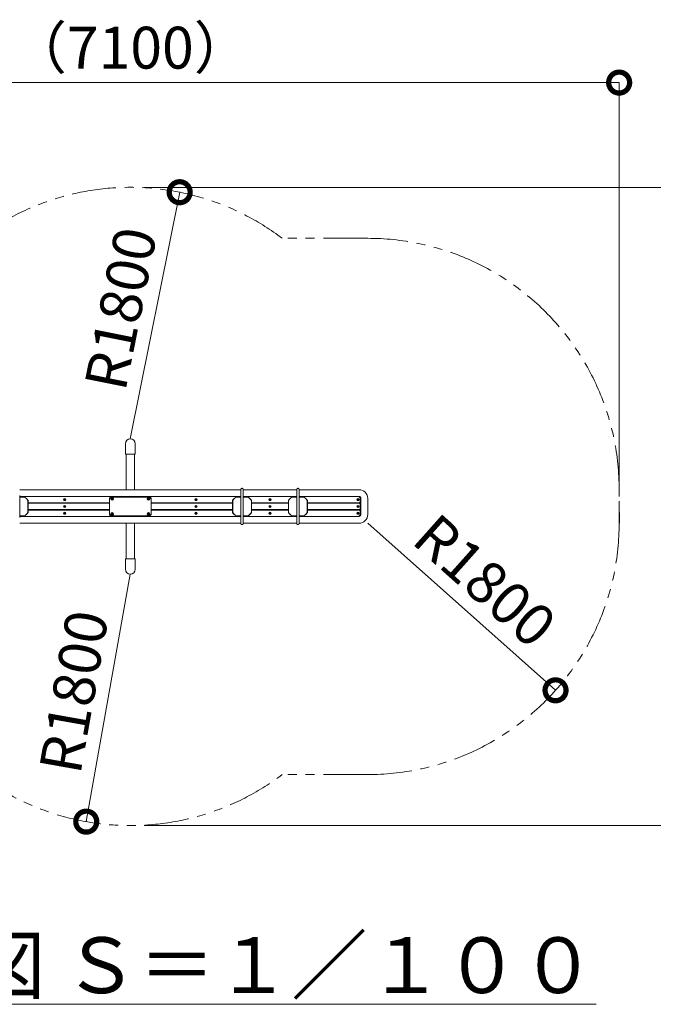
# Model space of a CAD drawing. Extents: x 0 to 8400, y 0 to 5940.
# Drawn here: x 6372 to 7279, y 3150 to 4560 of the extents above; entities that cross this region are included whole.
import ezdxf

# ---------------------------------------------------------------- set-up
doc = ezdxf.new("R2010")
doc.units = 0
doc.header["$MEASUREMENT"] = 0
doc.header["$PDMODE"] = 1
doc.linetypes.add('PHANTOM', pattern=[63.5, 31.75, -6.35, 6.35, -6.35, 6.35, -6.35])
doc.layers.get('0').update_dxf_attribs({"linetype": 'CONTINUOUS'})
doc.layers.get('DefPoints').update_dxf_attribs({"linetype": 'CONTINUOUS'})
for name, color, linetype, lineweight in [('FRAM3', 1, 'CONTINUOUS', 50), ('外形線', 255, 'CONTINUOUS', 18), ('寸法線', 3, 'CONTINUOUS', 18), ('想像線', 11, 'PHANTOM', 13), ('文字', 4, 'CONTINUOUS', 18)]:
    doc.layers.add(name, color=color, linetype=linetype, lineweight=lineweight)
doc.styles.get("Standard").update_dxf_attribs({"font": 'TXT.SHX', "bigfont": 'bigfont.shx'})
doc.dimstyles.new('100-20', dxfattribs={"dimscale": 20, "dimtxt": 3, "dimasz": 3, "dimexe": 0, "dimexo": 1, "dimgap": 1, "dimtad": 3, "dimdec": 1, "dimlfac": 5, "dimdsep": 46, "dimtxsty": 'Standard', "dimblk": 'DOTSMALL', "dimcen": 0, "dimclrd": 256, "dimclre": 256, "dimclrt": 7, "dimadec": 3, "dimazin": 2, "dimtfac": 1, "dimtdec": 1, "dimtix": 1, "dimtmove": 2, "dimatfit": 2, "dimldrblk": 'OPEN', "dimfxl": 0, "dimtolj": 1, "dimlwd": -1, "dimlwe": -1, "dimarcsym": 0})

# ---------------------------------------------------------------- blocks, each defined once
blk = doc.blocks.new('_DotSmall')
at = {"layer": 'FRAM3', "color": 0, "const_width": 0.5}
blk.add_lwpolyline([(-0.0625, 0, 1), (0.0625, 0, 1)], format="xyb", close=True, dxfattribs=at)
blk = doc.blocks.new('*D4')
at = {"layer": 'DefPoints', "color": 0}
for p in [(6870, 3839), (7138.9, 3599.6)]:
    blk.add_point(p, dxfattribs=at)
at = {"layer": '寸法線'}
blk.add_line((6870, 3839), (7138.9, 3599.6), dxfattribs=at)
at = {"layer": '寸法線', "xscale": 60, "yscale": 60, "zscale": 60, "rotation": 318.3211922785412}
blk.add_blockref('_DotSmall', (7138.9, 3599.6), dxfattribs=at)
at = {"layer": '寸法線', "color": 7, "insert": (7037.7, 3756.6), "char_height": 60, "attachment_point": 5, "rotation": 318.3212}
blk.add_mtext('\\A1;R1800', dxfattribs=at)
blk = doc.blocks.new('_OPEN')
at = {"color": 0, "linetype": 'ByBlock'}
for p, q in [((-1, 0.167), (0, 0)), ((0, 0), (-1, -0.167)), ((0, 0), (-1, 0))]:
    blk.add_line(p, q, dxfattribs=at)
blk = doc.blocks.new('*D6')
at = {"layer": 'DefPoints', "color": 0}
for p in [(6530, 3765.9), (6466.9, 3411.5)]:
    blk.add_point(p, dxfattribs=at)
at = {"layer": '寸法線'}
blk.add_line((6530, 3765.9), (6466.9, 3411.5), dxfattribs=at)
at = {"layer": '寸法線', "xscale": 60, "yscale": 60, "zscale": 60, "rotation": 259.9014751905713}
blk.add_blockref('_DotSmall', (6466.9, 3411.5), dxfattribs=at)
at = {"layer": '寸法線', "color": 7, "insert": (6449.2, 3597.5), "char_height": 60, "attachment_point": 5, "rotation": 79.9015}
blk.add_mtext('\\A1;R1800', dxfattribs=at)
blk = doc.blocks.new('*D7')
at = {"layer": 'DefPoints', "color": 0}
for p in [(6600.7, 4313), (6530, 3960)]:
    blk.add_point(p, dxfattribs=at)
at = {"layer": '寸法線'}
blk.add_line((6530, 3960), (6600.7, 4313), dxfattribs=at)
at = {"layer": '寸法線', "xscale": 60, "yscale": 60, "zscale": 60, "rotation": 78.66655624893299}
blk.add_blockref('_DotSmall', (6600.7, 4313), dxfattribs=at)
at = {"layer": '寸法線', "color": 7, "insert": (6516.3, 4146.3), "char_height": 60, "attachment_point": 5, "rotation": 78.6666}
blk.add_mtext('\\A1;R1800', dxfattribs=at)
blk = doc.blocks.new('*D8')
at = {"layer": 'DefPoints', "color": 0}
for p in [(7230, 4470), (5830, 3862.95), (7230, 3862.95)]:
    blk.add_point(p, dxfattribs=at)
at = {"layer": '寸法線'}
for p, q in [((5830, 3882.95), (5830, 4470)), ((5830, 4470), (7230, 4470)), ((7230, 3882.95), (7230, 4470))]:
    blk.add_line(p, q, dxfattribs=at)
at = {"layer": '寸法線', "xscale": 60, "yscale": 60, "zscale": 60, "rotation": 180}
blk.add_blockref('_DotSmall', (5830, 4470), dxfattribs=at)
at = {"layer": '寸法線', "xscale": 60, "yscale": 60, "zscale": 60}
blk.add_blockref('_DotSmall', (7230, 4470), dxfattribs=at)
at = {"layer": '寸法線', "color": 7, "insert": (6530, 4520), "char_height": 60, "attachment_point": 5}
blk.add_mtext('\\A1;（7100）', dxfattribs=at)
blk = doc.blocks.new('*D9')
at = {"layer": 'DefPoints', "color": 0}
for p in [(6530, 4319.95), (7380, 4319.95), (6530, 3405.95)]:
    blk.add_point(p, dxfattribs=at)
at = {"layer": '寸法線'}
for p, q in [((6550, 4319.95), (7380, 4319.95)), ((7380, 3405.95), (7380, 4319.95)), ((6550, 3405.95), (7380, 3405.95))]:
    blk.add_line(p, q, dxfattribs=at)
at = {"layer": '寸法線', "xscale": 60, "yscale": 60, "zscale": 60}
for p, rotation in [((7380, 4319.95), 90), ((7380, 3405.95), 270)]:
    blk.add_blockref('_DotSmall', p, dxfattribs=dict(at, rotation=rotation))
at = {"layer": '寸法線', "color": 7, "insert": (7330, 3862.95), "char_height": 60, "attachment_point": 5, "rotation": 90}
blk.add_mtext('\\A1;（4670）', dxfattribs=at)

msp = doc.modelspace()

# ---------------------------------------------------------------- linework, layer by layer
msp.add_line((7230, 3854.0412501), (7230, 3838.95))
at = {"layer": '外形線'}
for p, q in [((6522.89999977, 3952.95), (6522.89999977, 3938.04999871)), ((6537.10000023, 3938.04999871), (6537.10000023, 3952.95)), ((6522.89999977, 3938.04999871), (6537.10000023, 3938.04999871)), ((6523.95000003, 3938.04999871), (6523.95000003, 3886.94999946)), ((6536.04999997, 3886.94999946), (6536.04999997, 3938.04999871)), ((6688.39999914, 3886.94999946), (6371.60001278, 3886.94999946)), ((6371.60001278, 3847.24999948), (6371.60001278, 3878.65000052)), ((6688.39999914, 3878.65000052), (6688.39999914, 3847.24999948)), ((6768.40000629, 3886.94999946), (6691.60000563, 3886.94999946)), ((6691.60000563, 3847.24999948), (6691.60000563, 3878.65000052)), ((6768.40000629, 3878.65000052), (6768.40000629, 3847.24999948)), ((6857.51998901, 3886.94999946), (6771.60001278, 3886.94999946)), ((6771.60001278, 3847.24999948), (6771.60001278, 3878.65000052)), ((6371.60001278, 3877.23000033), (6529.39999999, 3877.23000033)), ((6371.60001278, 3876.45000054), (6378.58779907, 3876.45000054)), ((6378.5293746, 3876.25000013), (6371.60001278, 3876.25000013)), ((6378.58779907, 3876.45000054), (6378.5293746, 3876.25000013)), ((6383.30001116, 3871.47936134), (6383.50000858, 3871.53778208)), ((6383.30001116, 3854.42063866), (6383.30001116, 3871.47936134)), ((6383.50000858, 3871.53778208), (6383.50000858, 3854.36221792)), ((6383.50000858, 3868.23000072), (6499.99999881, 3868.23000072)), ((6383.50000858, 3867.45000055), (6499.99999881, 3867.45000055)), ((6430.99999905, 3867.45000055), (6430.99999905, 3868.23000072)), ((6435.42265177, 3872.7299927), (6435.71132302, 3873.22999297)), ((6435.71132302, 3872.22999318), (6435.42265177, 3872.7299927)), ((6435.71132302, 3873.22999297), (6436.28867745, 3873.22999297)), ((6436.28867745, 3872.22999318), (6435.71132302, 3872.22999318)), ((6436.28867745, 3873.22999297), (6436.57734871, 3872.7299927)), ((6436.57734871, 3872.7299927), (6436.28867745, 3872.22999318)), ((6441.00000143, 3868.23000072), (6441.00000143, 3867.45000055)), ((6499.99999881, 3852.45000033), (6499.99999881, 3873.45000042)), ((6500.19999921, 3873.45000042), (6500.19999921, 3852.45000033)), ((6502.99999893, 3876.45000054), (6557.00000107, 3876.45000054)), ((6557.00000107, 3876.25000013), (6502.99999893, 3876.25000013)), ((6503.07623923, 3873.95000069), (6503.5381186, 3874.75000082)), ((6503.5381186, 3873.15000055), (6503.07623923, 3873.95000069)), ((6503.5381186, 3874.75000082), (6504.46188033, 3874.75000082)), ((6504.46188033, 3873.15000055), (6503.5381186, 3873.15000055)), ((6504.46188033, 3874.75000082), (6504.9237597, 3873.95000069)), ((6504.9237597, 3873.95000069), (6504.46188033, 3873.15000055)), ((6529.39999999, 3877.23000033), (6530.60000001, 3877.23000033)), ((6529.39999999, 3877.23000033), (6529.39999999, 3876.45000054)), ((6688.39999914, 3877.23000033), (6530.60000001, 3877.23000033)), ((6530.60000001, 3876.45000054), (6530.60000001, 3877.23000033)), ((6555.0762403, 3873.94999994), (6555.53811967, 3874.75000007)), ((6555.53811967, 3873.14999981), (6555.0762403, 3873.94999994)), ((6555.53811967, 3874.75000007), (6556.4618814, 3874.75000007)), ((6556.4618814, 3873.14999981), (6555.53811967, 3873.14999981)), ((6556.4618814, 3874.75000007), (6556.92376077, 3873.94999994)), ((6556.92376077, 3873.94999994), (6556.4618814, 3873.14999981)), ((6559.80000079, 3852.45000033), (6559.80000079, 3873.45000042)), ((6560.00000119, 3873.45000042), (6560.00000119, 3852.45000033)), ((6676.50000334, 3868.22999997), (6560.00000119, 3868.22999997)), ((6676.50000334, 3867.45000018), (6560.00000119, 3867.45000018)), ((6618.99999857, 3867.45000018), (6618.99999857, 3868.22999997)), ((6623.42265129, 3872.73000015), (6623.71132255, 3873.22999967)), ((6623.71132255, 3872.22999988), (6623.42265129, 3872.73000015)), ((6623.71132255, 3873.22999967), (6624.28867698, 3873.22999967)), ((6624.28867698, 3872.22999988), (6623.71132255, 3872.22999988)), ((6624.28867698, 3873.22999967), (6624.57734823, 3872.73000015)), ((6624.57734823, 3872.73000015), (6624.28867698, 3872.22999988)), ((6629.00000095, 3868.22999997), (6629.00000095, 3867.45000018)), ((6676.50000334, 3871.53778208), (6676.70000076, 3871.47936134)), ((6676.50000334, 3854.36221792), (6676.50000334, 3871.53778208)), ((6676.70000076, 3871.47936134), (6676.70000076, 3854.42063866)), ((6681.41222477, 3876.45000054), (6681.47063732, 3876.25000013)), ((6681.41222477, 3876.45000054), (6688.39999914, 3876.45000054)), ((6688.39999914, 3876.25000013), (6681.47063732, 3876.25000013)), ((6768.40000629, 3877.23000033), (6691.60000563, 3877.23000033)), ((6691.60000563, 3876.45000054), (6698.58778, 3876.45000054)), ((6698.52936745, 3876.25000013), (6691.60000563, 3876.25000013)), ((6698.58778, 3876.45000054), (6698.52936745, 3876.25000013)), ((6703.30000401, 3871.47936134), (6703.50000143, 3871.53778208)), ((6703.30000401, 3854.42063866), (6703.30000401, 3871.47936134)), ((6703.50000143, 3871.53778208), (6703.50000143, 3854.36221792)), ((6756.50001049, 3868.22999997), (6703.50000143, 3868.22999997)), ((6756.50001049, 3867.45000018), (6703.50000143, 3867.45000018)), ((6725.00000477, 3867.45000018), (6725.00000477, 3868.22999997)), ((6729.42264557, 3872.73000015), (6729.71132278, 3873.22999967)), ((6729.71132278, 3872.22999988), (6729.42264557, 3872.73000015)), ((6729.71132278, 3873.22999967), (6730.28867722, 3873.22999967)), ((6730.28867722, 3872.22999988), (6729.71132278, 3872.22999988)), ((6730.28867722, 3873.22999967), (6730.57735443, 3872.73000015)), ((6730.57735443, 3872.73000015), (6730.28867722, 3872.22999988)), ((6734.99999523, 3868.22999997), (6734.99999523, 3867.45000018)), ((6756.50001049, 3854.36221792), (6756.50001049, 3871.53778208)), ((6756.50001049, 3871.53778208), (6756.69999599, 3871.47936134)), ((6756.69999599, 3871.47936134), (6756.69999599, 3854.42063866)), ((6761.41222, 3876.45000054), (6768.40000629, 3876.45000054)), ((6761.41222, 3876.45000054), (6761.47063255, 3876.25000013)), ((6768.40000629, 3876.25000013), (6761.47063255, 3876.25000013)), ((6855.99999905, 3877.23000033), (6771.60001278, 3877.23000033)), ((6771.60001278, 3876.45000054), (6778.58777523, 3876.45000054)), ((6778.52936268, 3876.25000013), (6771.60001278, 3876.25000013)), ((6778.58777523, 3876.45000054), (6778.52936268, 3876.25000013)), ((6783.29999924, 3871.47936134), (6783.50000858, 3871.53778208)), ((6783.29999924, 3854.42063866), (6783.29999924, 3871.47936134)), ((6783.50000858, 3871.53778208), (6783.50000858, 3854.36221792)), ((6858.39999199, 3868.22999997), (6783.50000858, 3868.22999997)), ((6858.39999199, 3867.45000018), (6783.50000858, 3867.45000018)), ((6790.99998951, 3868.22999997), (6790.99998951, 3867.45000018)), ((6791.00068092, 3867.45000018), (6791.00068092, 3868.22999997)), ((6801.00067139, 3868.22999997), (6801.00067139, 3867.45000018)), ((6841.00068092, 3867.45000018), (6841.00068092, 3868.22999997)), ((6851.00000381, 3867.45000018), (6851.00000381, 3868.22999997)), ((6851.00067139, 3868.22999997), (6851.00067139, 3867.45000018)), ((6855.42264462, 3872.73000015), (6855.71132183, 3873.22999967)), ((6855.71132183, 3872.22999988), (6855.42264462, 3872.73000015)), ((6855.71132183, 3873.22999967), (6856.28867626, 3873.22999967)), ((6856.28867626, 3872.22999988), (6855.71132183, 3872.22999988)), ((6855.99999905, 3877.23000033), (6857.51998901, 3877.23000033)), ((6856.28867626, 3873.22999967), (6856.57735348, 3872.73000015)), ((6856.57735348, 3872.73000015), (6856.28867626, 3872.22999988)), ((6858.99999619, 3874.23000021), (6858.99999619, 3869.22999976)), ((6858.99999619, 3869.22999976), (6858.99999619, 3868.83000007)), ((6858.99999619, 3866.85000008), (6858.99999619, 3866.45000001)), ((6858.99999619, 3866.45000001), (6858.99999619, 3859.44999999)), ((6860.27999401, 3874.4699998), (6860.27999401, 3851.4300002)), ((6870.00000954, 3851.4300002), (6870.00000954, 3874.4699998)), ((6383.30001116, 3854.42063866), (6383.50000858, 3854.36221792)), ((6383.50000858, 3858.45000057), (6499.99999881, 3858.45000057)), ((6383.50000858, 3857.67000077), (6499.99999881, 3857.67000077)), ((6430.99999905, 3857.67000077), (6430.99999905, 3858.45000057)), ((6435.42265177, 3862.949993), (6435.71132302, 3863.449993)), ((6435.71132302, 3862.44999298), (6435.42265177, 3862.949993)), ((6435.42265177, 3853.16999314), (6435.71132302, 3853.66999267)), ((6435.71132302, 3852.66999288), (6435.42265177, 3853.16999314)), ((6435.71132302, 3863.449993), (6436.28867745, 3863.449993)), ((6436.28867745, 3862.44999298), (6435.71132302, 3862.44999298)), ((6435.71132302, 3853.66999267), (6436.28867745, 3853.66999267)), ((6436.28867745, 3852.66999288), (6435.71132302, 3852.66999288)), ((6436.28867745, 3863.449993), (6436.57734871, 3862.949993)), ((6436.57734871, 3862.949993), (6436.28867745, 3862.44999298)), ((6436.28867745, 3853.66999267), (6436.57734871, 3853.16999314)), ((6436.57734871, 3853.16999314), (6436.28867745, 3852.66999288)), ((6441.00000143, 3858.45000057), (6441.00000143, 3857.67000077)), ((6503.07623923, 3851.9500008), (6503.5381186, 3852.75000094)), ((6503.5381186, 3851.15000067), (6503.07623923, 3851.9500008)), ((6503.5381186, 3852.75000094), (6504.46188033, 3852.75000094)), ((6504.46188033, 3851.15000067), (6503.5381186, 3851.15000067)), ((6504.46188033, 3852.75000094), (6504.9237597, 3851.9500008)), ((6504.9237597, 3851.9500008), (6504.46188033, 3851.15000067)), ((6555.0762403, 3851.95000006), (6555.53811967, 3852.75000019)), ((6555.53811967, 3851.14999993), (6555.0762403, 3851.95000006)), ((6555.53811967, 3852.75000019), (6556.4618814, 3852.75000019)), ((6556.4618814, 3851.14999993), (6555.53811967, 3851.14999993)), ((6556.4618814, 3852.75000019), (6556.92376077, 3851.95000006)), ((6556.92376077, 3851.95000006), (6556.4618814, 3851.14999993)), ((6676.50000334, 3858.44999982), (6560.00000119, 3858.44999982)), ((6676.50000334, 3857.67000003), (6560.00000119, 3857.67000003)), ((6618.99999857, 3857.67000003), (6618.99999857, 3858.44999982)), ((6623.42265129, 3862.95), (6623.71132255, 3863.44999999)), ((6623.71132255, 3862.45000001), (6623.42265129, 3862.95)), ((6623.42265129, 3853.16999985), (6623.71132255, 3853.67000012)), ((6623.71132255, 3852.67000033), (6623.42265129, 3853.16999985)), ((6623.71132255, 3863.44999999), (6624.28867698, 3863.44999999)), ((6624.28867698, 3862.45000001), (6623.71132255, 3862.45000001)), ((6623.71132255, 3853.67000012), (6624.28867698, 3853.67000012)), ((6624.28867698, 3852.67000033), (6623.71132255, 3852.67000033)), ((6624.28867698, 3863.44999999), (6624.57734823, 3862.95)), ((6624.57734823, 3862.95), (6624.28867698, 3862.45000001)), ((6624.28867698, 3853.67000012), (6624.57734823, 3853.16999985)), ((6624.57734823, 3853.16999985), (6624.28867698, 3852.67000033)), ((6629.00000095, 3858.44999982), (6629.00000095, 3857.67000003)), ((6676.50000334, 3854.36221792), (6676.70000076, 3854.42063866)), ((6703.30000401, 3854.42063866), (6703.50000143, 3854.36221792)), ((6756.50001049, 3858.44999982), (6703.50000143, 3858.44999982)), ((6756.50001049, 3857.67000003), (6703.50000143, 3857.67000003)), ((6725.00000477, 3857.67000003), (6725.00000477, 3858.44999982)), ((6729.42264557, 3862.95), (6729.71132278, 3863.44999999)), ((6729.71132278, 3862.45000001), (6729.42264557, 3862.95)), ((6729.42264557, 3853.16999985), (6729.71132278, 3853.67000012)), ((6729.71132278, 3852.67000033), (6729.42264557, 3853.16999985)), ((6729.71132278, 3863.44999999), (6730.28867722, 3863.44999999)), ((6730.28867722, 3862.45000001), (6729.71132278, 3862.45000001)), ((6729.71132278, 3853.67000012), (6730.28867722, 3853.67000012)), ((6730.28867722, 3852.67000033), (6729.71132278, 3852.67000033)), ((6730.28867722, 3863.44999999), (6730.57735443, 3862.95)), ((6730.57735443, 3862.95), (6730.28867722, 3862.45000001)), ((6730.28867722, 3853.67000012), (6730.57735443, 3853.16999985)), ((6730.57735443, 3853.16999985), (6730.28867722, 3852.67000033)), ((6734.99999523, 3858.44999982), (6734.99999523, 3857.67000003)), ((6756.50001049, 3854.36221792), (6756.69999599, 3854.42063866)), ((6783.29999924, 3854.42063866), (6783.50000858, 3854.36221792)), ((6858.39999199, 3858.44999982), (6783.50000858, 3858.44999982)), ((6858.39999199, 3857.67000003), (6783.50000858, 3857.67000003)), ((6790.99998951, 3858.44999982), (6790.99998951, 3857.67000003)), ((6791.00068092, 3857.67000003), (6791.00068092, 3858.44999982)), ((6801.00067139, 3858.44999982), (6801.00067139, 3857.67000003)), ((6841.00068092, 3857.67000003), (6841.00068092, 3858.44999982)), ((6851.00000381, 3857.67000003), (6851.00000381, 3858.44999982)), ((6851.00067139, 3858.44999982), (6851.00067139, 3857.67000003)), ((6855.42264462, 3862.95), (6855.71132183, 3863.44999999)), ((6855.71132183, 3862.45000001), (6855.42264462, 3862.95)), ((6855.42264462, 3853.16999985), (6855.71132183, 3853.67000012)), ((6855.71132183, 3852.67000033), (6855.42264462, 3853.16999985)), ((6855.71132183, 3863.44999999), (6856.28867626, 3863.44999999)), ((6856.28867626, 3862.45000001), (6855.71132183, 3862.45000001)), ((6855.71132183, 3853.67000012), (6856.28867626, 3853.67000012)), ((6856.28867626, 3852.67000033), (6855.71132183, 3852.67000033)), ((6856.28867626, 3863.44999999), (6856.57735348, 3862.95)), ((6856.57735348, 3862.95), (6856.28867626, 3862.45000001)), ((6856.28867626, 3853.67000012), (6856.57735348, 3853.16999985)), ((6856.57735348, 3853.16999985), (6856.28867626, 3852.67000033)), ((6858.99999619, 3859.44999999), (6858.99999619, 3859.04999992)), ((6858.99999619, 3857.06999993), (6858.99999619, 3856.67000024)), ((6858.99999619, 3856.67000024), (6858.99999619, 3851.66999979)), ((6371.60001278, 3849.64999987), (6378.5293746, 3849.64999987)), ((6378.58779907, 3849.44999946), (6371.60001278, 3849.44999946)), ((6371.60001278, 3848.67000116), (6529.39999999, 3848.67000116)), ((6371.60001278, 3838.95000054), (6688.39999914, 3838.95000054)), ((6378.5293746, 3849.64999987), (6378.58779907, 3849.44999946)), ((6502.99999893, 3849.65000136), (6557.00000107, 3849.65000136)), ((6557.00000107, 3849.45000095), (6502.99999893, 3849.45000095)), ((6523.95000003, 3838.95000054), (6523.95000003, 3787.85000129)), ((6529.39999999, 3849.45000095), (6529.39999999, 3848.67000116)), ((6530.60000001, 3848.66999967), (6529.39999999, 3848.66999967)), ((6530.60000001, 3848.66999967), (6530.60000001, 3849.45000095)), ((6688.39999914, 3848.66999967), (6530.60000001, 3848.66999967)), ((6536.04999997, 3787.85000129), (6536.04999997, 3838.95000054)), ((6681.47063732, 3849.64999987), (6681.41222477, 3849.44999946)), ((6688.39999914, 3849.44999946), (6681.41222477, 3849.44999946)), ((6681.47063732, 3849.64999987), (6688.39999914, 3849.64999987)), ((6691.60000563, 3849.64999987), (6698.52936745, 3849.64999987)), ((6698.58778, 3849.44999946), (6691.60000563, 3849.44999946)), ((6768.40000629, 3848.66999967), (6691.60000563, 3848.66999967)), ((6691.60000563, 3838.95000054), (6768.40000629, 3838.95000054)), ((6698.52936745, 3849.64999987), (6698.58778, 3849.44999946)), ((6761.47063255, 3849.64999987), (6761.41222, 3849.44999946)), ((6768.40000629, 3849.44999946), (6761.41222, 3849.44999946)), ((6761.47063255, 3849.64999987), (6768.40000629, 3849.64999987)), ((6771.60001278, 3849.64999987), (6778.52936268, 3849.64999987)), ((6778.58777523, 3849.44999946), (6771.60001278, 3849.44999946)), ((6855.99999905, 3848.66999967), (6771.60001278, 3848.66999967)), ((6771.60001278, 3838.95000054), (6857.51998901, 3838.95000054)), ((6778.52936268, 3849.64999987), (6778.58777523, 3849.44999946)), ((6857.51998901, 3848.66999967), (6855.99999905, 3848.66999967)), ((6522.89999977, 3787.85000129), (6522.89999977, 3772.95000238)), ((6522.89999977, 3787.85000129), (6537.10000023, 3787.85000129)), ((6537.10000023, 3772.95000238), (6537.10000023, 3787.85000129))]:
    msp.add_line(p, q, dxfattribs=at)
for centre, radius in [((6436, 3872.729993), 1.5), ((6436, 3862.949993), 1.5), ((6504, 3873.95000068), 2.1), ((6504, 3873.95000068), 1.05), ((6556, 3873.95), 2.1), ((6556, 3873.95), 1.05), ((6624, 3872.73), 1.5), ((6624, 3862.95), 1.5), ((6730, 3872.73), 1.5), ((6730, 3862.95), 1.5), ((6856, 3872.73), 1.5), ((6856, 3862.95), 1.5), ((6436, 3853.169993), 1.5), ((6504, 3851.95000068), 2.1), ((6504, 3851.95000068), 1.05), ((6556, 3851.95), 2.1), ((6556, 3851.95), 1.05), ((6624, 3853.17), 1.5), ((6730, 3853.17), 1.5), ((6856, 3853.17), 1.5)]:
    msp.add_circle(centre, radius, dxfattribs=at)
for centre, radius, start, end in [((6530, 3952.95), 7.05, 0, 180), ((6857.52, 3874.47), 12.48, 0, 90), ((6370.00001356, 3862.95), 15.8, 32.6722696691, 57.3277303309), ((6370.00001356, 3862.95), 16, 32.4617449673, 57.5382550326), ((6503, 3873.45000068), 3, 90, 180), ((6503, 3873.45000068), 2.8, 90, 180), ((6504, 3873.95000068), 0.8, 149.9999999999, 210.0000000001), ((6504, 3873.95000068), 0.8, 90, 149.9999999999), ((6504, 3873.95000068), 0.8, 210.0000000001, 270), ((6504, 3873.95000068), 0.8, 30.0000000001, 90), ((6504, 3873.95000068), 0.8, 270, 329.9999999999), ((6504, 3873.95000068), 0.8, 329.9999999999, 30.0000000001), ((6556, 3873.95), 0.8, 149.9999999999, 210.0000000001), ((6556, 3873.95), 0.8, 90, 149.9999999999), ((6556, 3873.95), 0.8, 210.0000000001, 270), ((6556, 3873.95), 0.8, 30.0000000001, 90), ((6556, 3873.95), 0.8, 270, 329.9999999999), ((6556, 3873.95), 0.8, 329.9999999999, 30.0000000001), ((6557, 3873.45000068), 3, 0, 90), ((6557, 3873.45000068), 2.8, 0, 90), ((6690.00000097, 3862.95), 16, 122.4617449674, 147.5382550327), ((6690.00000097, 3862.95), 15.8, 122.6722696691, 147.3277303309), ((6690.00000097, 3862.95), 15.8, 32.6722696691, 57.3277303309), ((6690.00000097, 3862.95), 16, 32.4617449673, 57.5382550326), ((6770.00000097, 3862.95), 16, 122.4617449674, 147.5382550327), ((6770.00000097, 3862.95), 15.8, 122.6722696691, 147.3277303309), ((6770.00000097, 3862.95), 15.8, 32.6722696691, 57.3277303309), ((6770.00000097, 3862.95), 16, 32.4617449673, 57.5382550326), ((6857.52, 3874.47), 2.76, 0, 90), ((6856, 3874.23), 3, 0, 56.4426902381), ((6858.4, 3868.83), 0.6, 270, 0), ((6858.4, 3866.85), 0.6, 0, 90), ((6370.00001356, 3862.95), 15.8, 302.6722696691, 327.3277303309), ((6370.00001356, 3862.95), 16, 302.4617449674, 327.5382550327), ((6503, 3852.45000068), 3, 180, 270), ((6503, 3852.45000068), 2.8, 180, 270), ((6504, 3851.95000068), 0.8, 149.9999999999, 210.0000000001), ((6504, 3851.95000068), 0.8, 90, 149.9999999999), ((6504, 3851.95000068), 0.8, 210.0000000001, 270), ((6504, 3851.95000068), 0.8, 30.0000000001, 90), ((6504, 3851.95000068), 0.8, 270, 329.9999999999), ((6504, 3851.95000068), 0.8, 329.9999999999, 30.0000000001), ((6556, 3851.95), 0.8, 149.9999999999, 210.0000000001), ((6556, 3851.95), 0.8, 90, 149.9999999999), ((6556, 3851.95), 0.8, 210.0000000001, 270), ((6556, 3851.95), 0.8, 30.0000000001, 90), ((6556, 3851.95), 0.8, 270, 329.9999999999), ((6556, 3851.95), 0.8, 329.9999999999, 30.0000000001), ((6557, 3852.45000068), 2.8, 270, 0), ((6557, 3852.45000068), 3, 270, 0), ((6690.00000097, 3862.95), 16, 212.4617449673, 237.5382550326), ((6690.00000097, 3862.95), 15.8, 212.6722696691, 237.3277303309), ((6690.00000097, 3862.95), 15.8, 302.6722696691, 327.3277303309), ((6690.00000097, 3862.95), 16, 302.4617449674, 327.5382550327), ((6770.00000097, 3862.95), 16, 212.4617449673, 237.5382550326), ((6770.00000097, 3862.95), 15.8, 212.6722696691, 237.3277303309), ((6770.00000097, 3862.95), 15.8, 302.6722696691, 327.3277303309), ((6770.00000097, 3862.95), 16, 302.4617449674, 327.5382550327), ((6857.52, 3851.43), 2.76, 270, 0), ((6857.52, 3851.43), 12.48, 270, 0), ((6856, 3851.67), 3, 303.5573097619, 0), ((6858.4, 3859.05), 0.6, 270, 0), ((6858.4, 3857.07), 0.6, 0, 90), ((6530, 3772.95), 7.1, 180, 0)]:
    msp.add_arc(centre, radius, start, end, dxfattribs=at)
for points, knots in [([(6691.60000563, 3887.34972162), (6691.58924664, 3887.4942928), (6691.57369895, 3887.70321095), (6691.48538297, 3887.95290084), (6691.3971128, 3888.14011698), (6691.27005021, 3888.33539143), (6691.08822061, 3888.53370257), (6690.87150661, 3888.70175211), (6690.62518989, 3888.83223544), (6690.35763742, 3888.91857967), (6690.07784786, 3888.95703006), (6689.79546154, 3888.94588864), (6689.52072273, 3888.88563899), (6689.26591768, 3888.78080216), (6689.06422735, 3888.65442796), (6688.90991824, 3888.52560152), (6688.77965132, 3888.39124933), (6688.65894527, 3888.23170614), (6688.55038701, 3888.03926506), (6688.467258, 3887.8276844), (6688.41077022, 3887.59382039), (6688.4035997, 3887.43131899), (6688.39999914, 3887.34972162)], [0, 0, 0, 0, 0.0864793606, 0.1249703268, 0.1576659089, 0.2100246315, 0.2632341418, 0.3175216299, 0.3728663735, 0.4287364478, 0.4844239371, 0.5405376507, 0.5965028297, 0.6513974711, 0.7041506509, 0.7378467226, 0.7711490663, 0.8156154936, 0.8568803684, 0.9027849285, 0.9511850782, 1, 1, 1, 1]), ([(6688.39999914, 3887.34714521), (6688.39999914, 3887.34220456), (6688.39999914, 3887.3322838), (6688.39999914, 3887.23457325), (6688.39999914, 3887.09264797), (6688.39999914, 3886.91632065), (6688.39999914, 3886.71989784), (6688.39999914, 3886.50365865), (6688.39999914, 3886.27095144), (6688.39999914, 3886.01589419), (6688.39999914, 3885.74508676), (6688.39999914, 3885.45208595), (6688.39999914, 3885.1374467), (6688.39999914, 3884.80171711), (6688.39999914, 3884.44143987), (6688.39999914, 3884.03761787), (6688.39999914, 3883.56554405), (6688.39999914, 3883.03831398), (6688.39999914, 3882.46115214), (6688.39999914, 3881.84195425), (6688.39999914, 3881.14751274), (6688.39999914, 3880.37844734), (6688.39999914, 3879.5378436), (6688.39999914, 3878.9522423), (6688.39999914, 3878.65000052)], [0, 0, 0, 0, 0.0542433486, 0.1089197344, 0.1591898825, 0.2050398828, 0.2464693536, 0.2834864054, 0.3220872201, 0.3576955414, 0.3933460349, 0.4290318582, 0.464749358, 0.5004997363, 0.5362901043, 0.5733690779, 0.6161376753, 0.6649746008, 0.7102983275, 0.7598171391, 0.8135423242, 0.871496452, 0.9336764792, 1, 1, 1, 1]), ([(6691.60000563, 3878.65000052), (6691.60000563, 3878.9522423), (6691.60000563, 3879.5378436), (6691.60000563, 3880.37844734), (6691.60000563, 3881.14751274), (6691.60000563, 3881.84195425), (6691.60000563, 3882.46115214), (6691.60000563, 3883.03831398), (6691.60000563, 3883.56554405), (6691.60000563, 3884.03761787), (6691.60000563, 3884.44143987), (6691.60000563, 3884.80171711), (6691.60000563, 3885.1374467), (6691.60000563, 3885.45208595), (6691.60000563, 3885.74508676), (6691.60000563, 3886.01589419), (6691.60000563, 3886.27095144), (6691.60000563, 3886.50365865), (6691.60000563, 3886.71989784), (6691.60000563, 3886.91632065), (6691.60000563, 3887.09264797), (6691.60000563, 3887.23457325), (6691.60000563, 3887.3322838), (6691.60000563, 3887.34220456), (6691.60000563, 3887.34714521)], [0, 0, 0, 0, 0.0663235208, 0.128503548, 0.1864576758, 0.2401828609, 0.2897016725, 0.3350253992, 0.3838623247, 0.4266309221, 0.4637098957, 0.4995002637, 0.535250642, 0.5709681418, 0.6066539651, 0.6423044586, 0.6779127799, 0.7165135946, 0.7535306464, 0.7949601172, 0.8408101175, 0.8910802656, 0.9457566514, 1, 1, 1, 1]), ([(6771.60001278, 3887.34972162), (6771.58924847, 3887.49429264), (6771.57369311, 3887.70321032), (6771.48537831, 3887.95290079), (6771.39710829, 3888.14011727), (6771.27004475, 3888.33538723), (6771.08822792, 3888.53370606), (6770.87151121, 3888.70175556), (6770.62519063, 3888.83222952), (6770.35763403, 3888.91858517), (6770.07784669, 3888.95702771), (6769.7954606, 3888.94588835), (6769.52072762, 3888.88563529), (6769.26591632, 3888.7808102), (6769.06423277, 3888.65441946), (6768.90991457, 3888.5256054), (6768.77964583, 3888.39125233), (6768.65895706, 3888.23169833), (6768.55037598, 3888.03927201), (6768.46727005, 3887.82768066), (6768.41077602, 3887.59382099), (6768.4036064, 3887.43131918), (6768.40000629, 3887.34972162)], [0, 0, 0, 0, 0.08647973252, 0.12497072256, 0.15766632493, 0.21002507997, 0.26323302051, 0.31752054223, 0.37286741562, 0.42873526789, 0.48442748998, 0.54053649959, 0.59650171331, 0.65139858159, 0.70414978465, 0.73784769756, 0.77115006192, 0.81561508654, 0.85688114968, 0.90278486823, 0.95118504796, 1, 1, 1, 1]), ([(6768.40000629, 3887.34714521), (6768.40000629, 3887.34220456), (6768.40000629, 3887.3322838), (6768.40000629, 3887.23457325), (6768.40000629, 3887.09264797), (6768.40000629, 3886.91632065), (6768.40000629, 3886.71989784), (6768.40000629, 3886.50365865), (6768.40000629, 3886.27095144), (6768.40000629, 3886.01589419), (6768.40000629, 3885.74508676), (6768.40000629, 3885.45208595), (6768.40000629, 3885.1374467), (6768.40000629, 3884.80171711), (6768.40000629, 3884.44143987), (6768.40000629, 3884.03761787), (6768.40000629, 3883.56554405), (6768.40000629, 3883.03831398), (6768.40000629, 3882.46115214), (6768.40000629, 3881.84195425), (6768.40000629, 3881.14751274), (6768.40000629, 3880.37844734), (6768.40000629, 3879.5378436), (6768.40000629, 3878.9522423), (6768.40000629, 3878.65000052)], [0, 0, 0, 0, 0.0542433486, 0.1089197344, 0.1591898825, 0.2050398828, 0.2464693536, 0.2834864054, 0.3220872201, 0.3576955414, 0.3933460349, 0.4290318582, 0.464749358, 0.5004997363, 0.5362901043, 0.5733690779, 0.6161376753, 0.6649746008, 0.7102983275, 0.7598171391, 0.8135423242, 0.871496452, 0.9336764792, 1, 1, 1, 1]), ([(6771.60001278, 3878.65000052), (6771.60001278, 3878.9522423), (6771.60001278, 3879.5378436), (6771.60001278, 3880.37844734), (6771.60001278, 3881.14751274), (6771.60001278, 3881.84195425), (6771.60001278, 3882.46115214), (6771.60001278, 3883.03831398), (6771.60001278, 3883.56554405), (6771.60001278, 3884.03761787), (6771.60001278, 3884.44143987), (6771.60001278, 3884.80171711), (6771.60001278, 3885.1374467), (6771.60001278, 3885.45208595), (6771.60001278, 3885.74508676), (6771.60001278, 3886.01589419), (6771.60001278, 3886.27095144), (6771.60001278, 3886.50365865), (6771.60001278, 3886.71989784), (6771.60001278, 3886.91632065), (6771.60001278, 3887.09264797), (6771.60001278, 3887.23457325), (6771.60001278, 3887.3322838), (6771.60001278, 3887.34220456), (6771.60001278, 3887.34714521)], [0, 0, 0, 0, 0.0663235208, 0.128503548, 0.1864576758, 0.2401828609, 0.2897016725, 0.3350253992, 0.3838623247, 0.4266309221, 0.4637098957, 0.4995002637, 0.535250642, 0.5709681418, 0.6066539651, 0.6423044586, 0.6779127799, 0.7165135946, 0.7535306464, 0.7949601172, 0.8408101175, 0.8910802656, 0.9457566514, 1, 1, 1, 1]), ([(6855.99999905, 3877.23000033), (6856.00154871, 3877.22999924), (6856.00736488, 3877.22999514), (6856.03346785, 3877.22990129), (6856.15990636, 3877.22787692), (6856.42446119, 3877.20749192), (6856.80769613, 3877.1300558), (6857.16106894, 3877.00319234), (6857.44429135, 3876.8644329), (6857.58699714, 3876.77479771), (6857.65831947, 3876.72999932)], [0, 0, 0, 0, 0.0027059554, 0.01015591, 0.0455622083, 0.2234436743, 0.4721438276, 0.7205878812, 0.8603537754, 1, 1, 1, 1]), ([(6688.39999914, 3847.24999948), (6688.39999914, 3847.14488849), (6688.39999914, 3846.91290727), (6688.39999914, 3846.54541911), (6688.39999914, 3846.14880277), (6688.39999914, 3845.75422622), (6688.39999914, 3845.38156471), (6688.39999914, 3845.0377698), (6688.39999914, 3844.59096554), (6688.39999914, 3844.05403408), (6688.39999914, 3843.44402852), (6688.39999914, 3842.86586202), (6688.39999914, 3842.33471268), (6688.39999914, 3841.86123928), (6688.39999914, 3841.45806369), (6688.39999914, 3841.09891637), (6688.39999914, 3840.76379446), (6688.39999914, 3840.44920549), (6688.39999914, 3840.15594856), (6688.39999914, 3839.88485474), (6688.39999914, 3839.62968225), (6688.39999914, 3839.39697595), (6688.39999914, 3839.18076829), (6688.39999914, 3838.98431279), (6688.39999914, 3838.80785905), (6688.39999914, 3838.66575412), (6688.39999914, 3838.56781649), (6688.39999914, 3838.55778152), (6688.39999914, 3838.5527773)], [0, 0, 0, 0, 0.0230763014, 0.0509296751, 0.0808673469, 0.1105874915, 0.1383374256, 0.163990007, 0.1880509528, 0.2402430778, 0.2892370425, 0.3347668444, 0.3839048236, 0.4267183078, 0.4637388543, 0.4994593176, 0.5351714138, 0.5708790165, 0.6065669216, 0.6422185613, 0.677820805, 0.7164112431, 0.7534177241, 0.7948374964, 0.8406796089, 0.8909439744, 0.9456161902, 1, 1, 1, 1]), ([(6688.39999914, 3838.55026348), (6688.40480781, 3838.45573383), (6688.41395935, 3838.27583151), (6688.48159404, 3838.02787724), (6688.5712927, 3837.81899955), (6688.68222342, 3837.63435726), (6688.80524345, 3837.47934578), (6688.9351469, 3837.35176927), (6689.13772229, 3837.18953356), (6689.44396618, 3837.02761864), (6689.79434433, 3836.95239035), (6690.06445091, 3836.94671462), (6690.26743379, 3836.96717096), (6690.48691112, 3837.01911771), (6690.73370306, 3837.11791085), (6690.95059984, 3837.25397093), (6691.13152254, 3837.41252873), (6691.2721984, 3837.57099315), (6691.40193301, 3837.76568907), (6691.50885879, 3837.99744412), (6691.58485886, 3838.26311739), (6691.59485479, 3838.45261602), (6691.60000563, 3838.55026348)], [0, 0, 0, 0, 0.0565019434, 0.1075306141, 0.1527396161, 0.1921204154, 0.2359329081, 0.2705821433, 0.3005970158, 0.390735212, 0.4743365454, 0.5119718823, 0.5517312123, 0.5958146422, 0.6461995252, 0.7098089806, 0.7475604974, 0.7895936155, 0.8360343975, 0.8868303009, 0.9416843595, 1, 1, 1, 1]), ([(6691.60000563, 3838.5527773), (6691.60000563, 3838.55778418), (6691.60000563, 3838.56782441), (6691.60000563, 3838.66575638), (6691.60000563, 3838.80781328), (6691.60000563, 3838.9842472), (6691.60000563, 3839.1807692), (6691.60000563, 3839.39709897), (6691.60000563, 3839.62986506), (6691.60000563, 3839.88493964), (6691.60000563, 3840.15571073), (6691.60000563, 3840.44866121), (6691.60000563, 3840.76330355), (6691.60000563, 3841.09912981), (6691.60000563, 3841.45959605), (6691.60000563, 3841.86348213), (6691.60000563, 3842.33519814), (6691.60000563, 3842.86153862), (6691.60000563, 3843.4383931), (6691.60000563, 3844.05930197), (6691.60000563, 3844.69188737), (6691.60000563, 3845.31687012), (6691.60000563, 3845.91959341), (6691.60000563, 3846.56743554), (6691.60000563, 3847.01566209), (6691.60000563, 3847.24999948)], [0, 0, 0, 0, 0.0543841772, 0.10905599, 0.1593198513, 0.205162621, 0.2465854375, 0.2835969864, 0.3221922159, 0.3577923219, 0.3934327731, 0.4291083053, 0.4648176009, 0.5005652774, 0.5363591291, 0.5734384847, 0.6161845534, 0.6649470688, 0.710217018, 0.7598276773, 0.8138457707, 0.8569019829, 0.9016375093, 0.9485750904, 1, 1, 1, 1]), ([(6768.40000629, 3847.24999948), (6768.40000629, 3847.14488849), (6768.40000629, 3846.91290727), (6768.40000629, 3846.54541911), (6768.40000629, 3846.14880277), (6768.40000629, 3845.75422622), (6768.40000629, 3845.38156471), (6768.40000629, 3845.0377698), (6768.40000629, 3844.59096554), (6768.40000629, 3844.05403408), (6768.40000629, 3843.44402852), (6768.40000629, 3842.86586202), (6768.40000629, 3842.33471268), (6768.40000629, 3841.86123928), (6768.40000629, 3841.45806369), (6768.40000629, 3841.09891637), (6768.40000629, 3840.76379446), (6768.40000629, 3840.44920549), (6768.40000629, 3840.15594856), (6768.40000629, 3839.88485474), (6768.40000629, 3839.62968225), (6768.40000629, 3839.39697595), (6768.40000629, 3839.18076829), (6768.40000629, 3838.98431279), (6768.40000629, 3838.80785905), (6768.40000629, 3838.66575412), (6768.40000629, 3838.56781649), (6768.40000629, 3838.55778152), (6768.40000629, 3838.5527773)], [0, 0, 0, 0, 0.0230763014, 0.0509296751, 0.0808673469, 0.1105874915, 0.1383374256, 0.163990007, 0.1880509528, 0.2402430778, 0.2892370425, 0.3347668444, 0.3839048236, 0.4267183078, 0.4637388543, 0.4994593176, 0.5351714138, 0.5708790165, 0.6065669216, 0.6422185613, 0.677820805, 0.7164112431, 0.7534177241, 0.7948374964, 0.8406796089, 0.8909439744, 0.9456161902, 1, 1, 1, 1]), ([(6768.40000629, 3838.55026348), (6768.40480992, 3838.45573375), (6768.41395187, 3838.27583096), (6768.48158971, 3838.02787714), (6768.57128845, 3837.81900004), (6768.68221774, 3837.63435345), (6768.8052504, 3837.47934849), (6768.93515304, 3837.35177316), (6769.13771505, 3837.18952536), (6769.44396327, 3837.02762102), (6769.79433937, 3836.95239009), (6770.06444618, 3836.94671467), (6770.26742901, 3836.96717095), (6770.48690636, 3837.01911772), (6770.73369827, 3837.11791086), (6770.95059515, 3837.25397089), (6771.1315176, 3837.41252881), (6771.27219439, 3837.57099279), (6771.40192587, 3837.76569199), (6771.50886933, 3837.99744072), (6771.58486494, 3838.26311789), (6771.59486158, 3838.45261619), (6771.60001278, 3838.55026348)], [0, 0, 0, 0, 0.05650171094, 0.1075303607, 0.15273934415, 0.19212012717, 0.23593407628, 0.27058329722, 0.30059630536, 0.39073446455, 0.47433576361, 0.51197108505, 0.55173039868, 0.59581381052, 0.64619867281, 0.70980810209, 0.74755960334, 0.78959270421, 0.83603346705, 0.88683034737, 0.94168438351, 1, 1, 1, 1]), ([(6771.60001278, 3838.5527773), (6771.60001278, 3838.55778418), (6771.60001278, 3838.56782441), (6771.60001278, 3838.66575638), (6771.60001278, 3838.80781328), (6771.60001278, 3838.9842472), (6771.60001278, 3839.1807692), (6771.60001278, 3839.39709897), (6771.60001278, 3839.62986506), (6771.60001278, 3839.88493964), (6771.60001278, 3840.15571073), (6771.60001278, 3840.44866121), (6771.60001278, 3840.76330355), (6771.60001278, 3841.09912981), (6771.60001278, 3841.45959605), (6771.60001278, 3841.86348213), (6771.60001278, 3842.33519814), (6771.60001278, 3842.86153862), (6771.60001278, 3843.4383931), (6771.60001278, 3844.05930197), (6771.60001278, 3844.69188737), (6771.60001278, 3845.31687012), (6771.60001278, 3845.91959341), (6771.60001278, 3846.56743554), (6771.60001278, 3847.01566209), (6771.60001278, 3847.24999948)], [0, 0, 0, 0, 0.0543841772, 0.10905599, 0.1593198513, 0.205162621, 0.2465854375, 0.2835969864, 0.3221922159, 0.3577923219, 0.3934327731, 0.4291083053, 0.4648176009, 0.5005652774, 0.5363591291, 0.5734384847, 0.6161845534, 0.6649470688, 0.710217018, 0.7598276773, 0.8138457707, 0.8569019829, 0.9016375093, 0.9485750904, 1, 1, 1, 1]), ([(6857.65831947, 3849.17000068), (6857.58699714, 3849.12520229), (6857.44429135, 3849.0355671), (6857.16106894, 3848.89680766), (6856.80769613, 3848.7699442), (6856.42446119, 3848.69250808), (6856.15990636, 3848.67212308), (6856.03346785, 3848.67009871), (6856.00736488, 3848.67000486), (6856.00154871, 3848.67000076), (6855.99999905, 3848.66999967)], [0, 0, 0, 0, 0.1396462246, 0.2794121188, 0.5278561724, 0.7765563257, 0.9544377917, 0.98984409, 0.9972940446, 1, 1, 1, 1])]:
    msp.add_open_spline(points, degree=3, knots=knots, dxfattribs=at)
at = {"layer": '想像線', "ltscale": 2}
for p, q in [((6870, 4246.95), (6747.39295642, 4246.95)), ((6870, 3478.95), (6747.39295642, 3478.95))]:
    msp.add_line(p, q, dxfattribs=at)
at = {"layer": '想像線'}
msp.add_line((7230, 3838.95), (7230, 3886.95), dxfattribs=at)
at = {"layer": '想像線', "ltscale": 2}
for centre, start, end in [((6530, 3960), 52.8524769339, 127.1475230661), ((6870, 3886.95), 0, 90), ((6870, 3838.95), 270, 0), ((6530, 3765.9), 232.8524769339, 307.1475230661)]:
    msp.add_arc(centre, 360, start, end, dxfattribs=at)

# ---------------------------------------------------------------- texts
at = {"layer": '文字', "insert": (6530, 3205.9), "char_height": 80, "attachment_point": 5}
msp.add_mtext('{\\L安全領域図 Ｓ＝１／１００}', dxfattribs=at)

# ---------------------------------------------------------------- dimensions: what is measured, and where the dimension line sits
at = {"layer": '寸法線'}
dim = msp.add_linear_dim(base=(7230, 4470), p1=(5830, 3862.95), p2=(7230, 3862.95), text='（7100）', dimstyle='100-20', override={"dimdec": 6}, dxfattribs=at)
dim.commit()
dim.dimension.update_dxf_attribs({"geometry": '*D8', "text_midpoint": (6530, 4520)})
for center, mpoint, picture, middle in [((6530, 3960), (6600.7466596785, 4312.9800421332), '*D7', (6516.3483239875, 4146.3159460219)), ((6870, 3838.95), (7138.8783059911, 3599.5665073207), '*D4', (7037.6868603121, 3756.6024628258)), ((6530, 3765.9), (6466.8771038852, 3411.4772298708), '*D6', (6449.2131672024, 3597.4556838402))]:
    dim = msp.add_radius_dim(center=center, mpoint=mpoint, dimstyle='100-20', override={"dimdec": 6}, dxfattribs=at)
    dim.commit()
    dim.dimension.update_dxf_attribs({"geometry": picture, "text_midpoint": middle})
dim = msp.add_linear_dim(base=(7380, 4319.95), p1=(6530, 3405.95), p2=(6530, 4319.95), angle=90, text='（4670）', dimstyle='100-20', override={"dimdec": 6}, dxfattribs=at)
dim.commit()
dim.dimension.update_dxf_attribs({"geometry": '*D9', "text_midpoint": (7330, 3862.95)})

doc.saveas('drawing.dxf')
